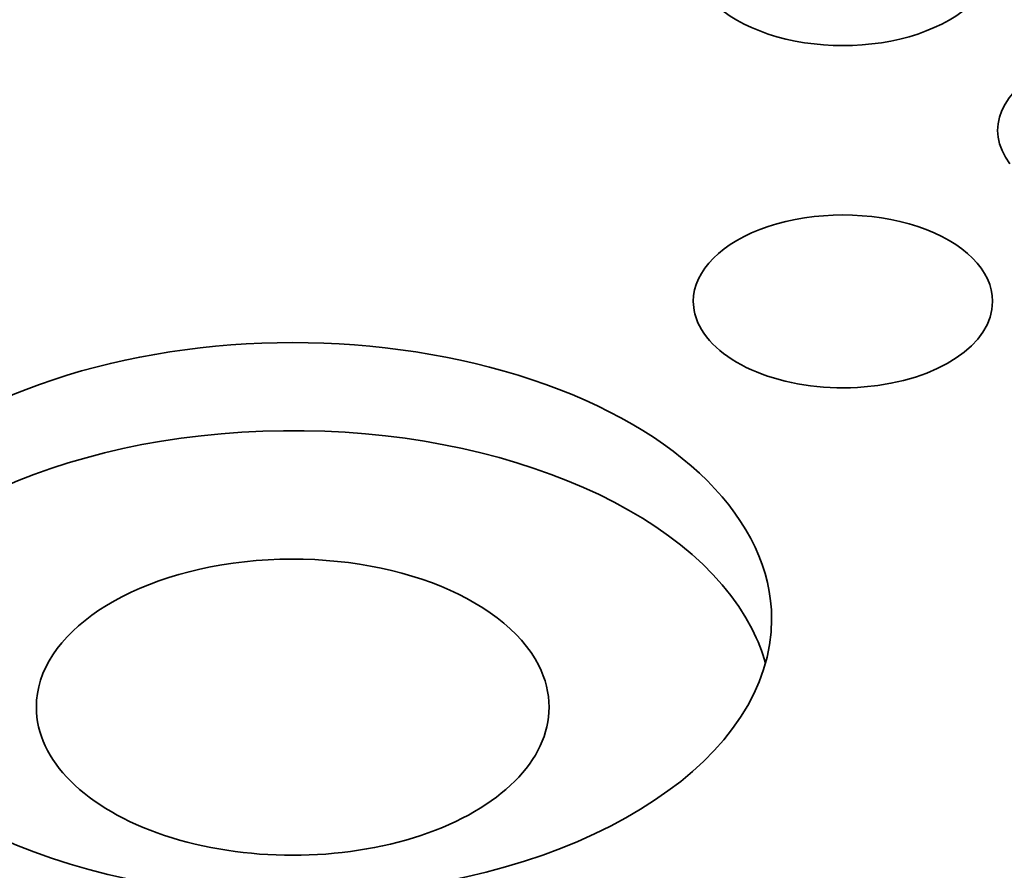
# Model space of a CAD drawing. Extents: x 8 to 406, y 8 to 280.
# Drawn here: x 185 to 193, y 115 to 122 of the extents above; entities that cross this region are included whole.
import ezdxf

# ---------------------------------------------------------------- set-up
doc = ezdxf.new("R2010")
doc.units = 0

msp = doc.modelspace()

# ---------------------------------------------------------------- linework, layer by layer
at = {"color": 7, "lineweight": 35}
for centre, major_axis, start_param, end_param in [((194.5586, 120.8116), (-14.75, 0), 5.497585, 10.210408), ((192.0837, 122.2405), (-1.25, 0), 0.000018, 3.141611), ((194.5586, 120.8116), (-1.183, 0), 2.721036, 6.703735), ((194.5586, 120.6075), (-15, 0), 0.285398, 3.141564), ((192.0837, 119.3828), (-1.25, 0), 3.141564, 6.283157), ((194.5586, 119.5869), (-15, 0), 0.285398, 3.141564), ((192.0837, 119.3828), (-1.25, 0), 6.283157, 6.568583), ((192.0837, 119.3828), (-1.25, 0), 0.285398, 3.141564), ((187.4875, 116.7291), (-4, 0), 3.141564, 6.283157), ((187.4875, 115.9943), (-4, 0), 3.426991, 6.123311), ((187.4875, 115.9943), (-2.1415, 0), 3.426991, 6.283157), ((187.4875, 116.7291), (-4, 0), 0.285398, 3.141564), ((187.4875, 115.9943), (-4, 0), 3.301464, 3.426991), ((187.4875, 115.9943), (-2.1415, 0), 3.141564, 3.426991), ((187.4875, 115.9943), (-2.1415, 0), 6.283157, 9.42475)]:
    msp.add_ellipse(centre, major_axis=major_axis, ratio=0.57735, start_param=start_param, end_param=end_param, dxfattribs=at)

doc.saveas('drawing.dxf')
